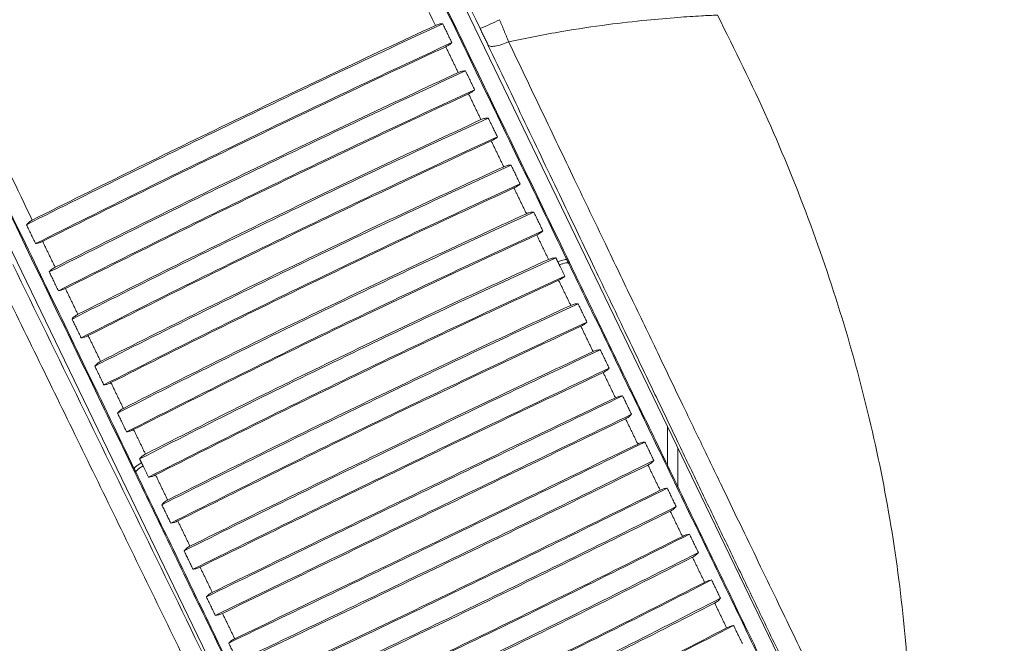
# Model space of a CAD drawing. Units: millimetres. Extents: x -4006 to 5148, y -3707 to -557.
# Drawn here: x 3337 to 3432, y -1755 to -1695 of the extents above; entities that cross this region are included whole.
import ezdxf

# ---------------------------------------------------------------- set-up
doc = ezdxf.new("R2010")
doc.units = ezdxf.units.MM

msp = doc.modelspace()

# ---------------------------------------------------------------- linework, layer by layer
at = {"color": 3, "linetype": 'Continuous', "lineweight": 15}
for p, q in [((3432.458, -1802.267), (3325.518, -1580.902)), ((3280.433, -1602.682), (3387.374, -1824.047)), ((3390.116, -1718.395), (3390.023, -1718.44)), ((3399.666, -1734.388), (3399.666, -1738.16)), ((3400.666, -1740.23), (3400.666, -1736.458)), ((3347.797, -1738.842), (3347.891, -1738.797))]:
    msp.add_line(p, q, dxfattribs=at)
msp.add_arc((3370.589, -1669.581), 28.185, 292.59632, 296.82706, dxfattribs=at)
for points in [[(3325.74, -1580.264), (3381.419, -1695.602)], [(3377.771, -1695.124), (3378.66, -1696.963)], [(3383.309, -1694.732), (3384.188, -1696.881)], [(3381.419, -1695.602), (3382.181, -1697.191)], [(3378.066, -1697.37), (3379.28, -1699.883)], [(3379.992, -1699.72), (3380.88, -1701.558)], [(3380.285, -1701.962), (3381.497, -1704.472)], [(3382.21, -1704.312), (3383.097, -1706.147)], [(3382.5, -1706.548), (3383.712, -1709.056)], [(3384.426, -1708.897), (3385.311, -1710.73)], [(3384.713, -1711.129), (3385.923, -1713.633)], [(3386.638, -1713.477), (3387.522, -1715.307)], [(3337.238, -1714.708), (3338.126, -1716.548)], [(3386.923, -1715.703), (3388.077, -1718.09)], [(3338.814, -1716.335), (3340.029, -1718.849)], [(3388.973, -1718.309), (3388.798, -1717.942)], [(3390.023, -1718.44), (3389.872, -1718.127)], [(3389.127, -1718.627), (3388.973, -1718.309)], [(3389.657, -1719.724), (3389.127, -1718.627)], [(3339.459, -1719.305), (3340.346, -1721.142)], [(3341.033, -1720.927), (3342.246, -1723.437)], [(3389.058, -1720.12), (3390.241, -1722.568)], [(3390.952, -1722.404), (3391.817, -1724.195)], [(3341.677, -1723.896), (3342.564, -1725.731)], [(3391.224, -1724.602), (3392.412, -1727.06)], [(3343.249, -1725.513), (3344.461, -1728.021)], [(3393.118, -1726.887), (3393.986, -1728.684)], [(3343.893, -1728.482), (3344.778, -1730.314)], [(3393.398, -1729.102), (3394.589, -1731.566)], [(3345.462, -1730.094), (3346.672, -1732.598)], [(3395.29, -1731.382), (3396.16, -1733.182)], [(3346.106, -1733.061), (3346.99, -1734.891)], [(3395.577, -1733.611), (3396.768, -1736.077)], [(3347.672, -1734.667), (3348.826, -1737.055)], [(3397.464, -1735.882), (3398.333, -1737.681)], [(3348.262, -1737.528), (3348.441, -1737.893)], [(3348.594, -1738.211), (3348.441, -1737.893)], [(3348.594, -1738.211), (3349.124, -1739.308)], [(3397.755, -1738.121), (3398.945, -1740.583)], [(3347.739, -1738.484), (3347.891, -1738.797)], [(3349.807, -1739.085), (3350.989, -1741.533)], [(3399.636, -1740.378), (3400.503, -1742.173)], [(3350.419, -1741.988), (3351.284, -1743.779)], [(3399.93, -1742.622), (3401.116, -1745.077)], [(3351.972, -1743.568), (3353.16, -1746.026)], [(3401.802, -1744.861), (3402.665, -1746.648)], [(3352.585, -1746.471), (3353.453, -1748.268)], [(3402.097, -1747.108), (3403.276, -1749.55)], [(3354.146, -1748.067), (3355.337, -1750.532)], [(3403.957, -1749.322), (3404.815, -1751.099)], [(3354.757, -1750.967), (3355.626, -1752.767)], [(3404.251, -1751.568), (3405.422, -1753.992)], [(3356.325, -1752.576), (3357.516, -1755.042)], [(3406.097, -1753.754), (3406.949, -1755.516)], [(3356.931, -1755.467), (3357.8, -1757.266)]]:
    msp.add_open_spline(points, degree=1, dxfattribs=at)
for points, knots in [([(3352.009, -1639.76), (3355.173, -1646.31), (3361.504, -1659.412), (3370.992, -1679.05), (3380.461, -1698.649), (3386.733, -1711.631), (3389.872, -1718.127)], [0, 0, 0, 0, 0.249972, 0.5, 0.749806, 1, 1, 1, 1]), ([(3352.072, -1639.655), (3355.252, -1646.237), (3361.612, -1659.402), (3371.149, -1679.138), (3380.663, -1698.83), (3386.965, -1711.873), (3390.116, -1718.395)], [0, 0, 0, 0, 0.25, 0.5, 0.75, 1, 1, 1, 1]), ([(3350.59, -1640.503), (3353.534, -1646.597), (3359.423, -1658.785), (3368.257, -1677.068), (3374.126, -1689.215), (3377.061, -1695.289)], [0, 0, 0, 0, 0.333333, 0.666667, 1, 1, 1, 1]), ([(3311.337, -1659.468), (3314.282, -1665.563), (3320.171, -1677.751), (3329.005, -1696.034), (3334.874, -1708.181), (3337.809, -1714.255)], [0, 0, 0, 0, 0.333334, 0.666667, 1, 1, 1, 1]), ([(3347.797, -1738.842), (3344.646, -1732.321), (3338.344, -1719.277), (3328.83, -1699.586), (3319.293, -1679.849), (3312.933, -1666.685), (3309.753, -1660.103)], [0, 0, 0, 0, 0.25, 0.5, 0.75, 1, 1, 1, 1]), ([(3347.739, -1738.484), (3344.6, -1731.988), (3338.328, -1719.007), (3328.858, -1699.408), (3319.369, -1679.77), (3313.039, -1666.669), (3309.874, -1660.119)], [0, 0, 0, 0, 0.250194, 0.5, 0.750027, 1, 1, 1, 1]), ([(3377.771, -1695.124), (3374.388, -1696.703), (3367.623, -1699.86), (3357.422, -1704.746), (3347.255, -1709.701), (3340.577, -1713.039), (3337.238, -1714.708)], [0, 0, 0, 0, 0.25, 0.5, 0.75, 1, 1, 1, 1]), ([(3377.771, -1695.124), (3377.652, -1695.131), (3377.417, -1695.146), (3377.178, -1695.242), (3377.061, -1695.289)], [0, 0, 0, 0, 0.506465, 1, 1, 1, 1]), ([(3384.188, -1696.881), (3385.917, -1696.534), (3389.131, -1695.888), (3393.626, -1695.223), (3397.396, -1694.785), (3400.433, -1694.52), (3402.729, -1694.367), (3404.013, -1694.307), (3404.53, -1694.282)], [0, 0, 0, 0, 0.257623, 0.478868, 0.663733, 0.812209, 0.924295, 1, 1, 1, 1]), ([(3404.53, -1694.282), (3406.206, -1697.657), (3409.513, -1704.315), (3413.677, -1714.633), (3417.146, -1725.001), (3419.867, -1735.446), (3421.848, -1745.954), (3423.063, -1756.521), (3423.574, -1767.144), (3423.269, -1774.23), (3423.117, -1777.775)], [0, 0, 0, 0, 0.133737, 0.263801, 0.390715, 0.515059, 0.637462, 0.758605, 0.879203, 1, 1, 1, 1]), ([(3337.809, -1714.255), (3341.044, -1712.639), (3347.515, -1709.409), (3357.358, -1704.613), (3367.232, -1699.882), (3373.785, -1696.82), (3377.061, -1695.289)], [0, 0, 0, 0, 0.25, 0.5, 0.75, 1, 1, 1, 1]), ([(3338.126, -1716.548), (3341.465, -1714.877), (3348.141, -1711.534), (3358.307, -1706.578), (3368.508, -1701.693), (3375.276, -1698.54), (3378.66, -1696.963)], [0, 0, 0, 0, 0.25, 0.5, 0.75, 1, 1, 1, 1]), ([(3378.66, -1696.963), (3378.574, -1697.041), (3378.404, -1697.194), (3378.177, -1697.312), (3378.066, -1697.37)], [0, 0, 0, 0, 0.510474, 1, 1, 1, 1]), ([(3382.181, -1697.191), (3382.239, -1697.243), (3382.36, -1697.351), (3382.846, -1697.335), (3383.491, -1697.179), (3383.961, -1696.978), (3384.188, -1696.881)], [0, 0, 0, 0, 0.23813, 0.496451, 0.756741, 1, 1, 1, 1]), ([(3384.188, -1696.881), (3385.27, -1699.146), (3387.403, -1703.612), (3390.547, -1710.183), (3393.496, -1716.338), (3396.246, -1722.075), (3398.763, -1727.318), (3401.052, -1732.081), (3403.117, -1736.375), (3405.039, -1740.369), (3406.904, -1744.24), (3408.71, -1747.987), (3410.964, -1752.66), (3413.554, -1758.023), (3416.399, -1763.905), (3418.903, -1769.08), (3421.111, -1773.63), (3422.481, -1776.46), (3423.117, -1777.775)], [0, 0, 0, 0, 0.086159, 0.169829, 0.248056, 0.317378, 0.384384, 0.443377, 0.494205, 0.543394, 0.590967, 0.636943, 0.681338, 0.762711, 0.833688, 0.896714, 0.951983, 1, 1, 1, 1]), ([(3378.066, -1697.37), (3374.789, -1698.899), (3368.234, -1701.956), (3358.36, -1706.686), (3348.517, -1711.483), (3342.048, -1714.718), (3338.814, -1716.335)], [0, 0, 0, 0, 0.25, 0.5, 0.75, 1, 1, 1, 1]), ([(3382.181, -1697.191), (3383.379, -1699.704), (3385.759, -1704.7), (3389.221, -1711.954), (3392.466, -1718.746), (3395.448, -1724.982), (3398.11, -1730.543), (3400.491, -1735.513), (3402.645, -1740.007), (3404.763, -1744.422), (3406.821, -1748.708), (3408.582, -1752.377), (3411.477, -1758.399), (3414.552, -1764.794), (3417.23, -1770.351), (3418.054, -1772.061)], [0, 0, 0, 0, 0.103153, 0.205024, 0.295272, 0.378187, 0.456275, 0.518431, 0.577008, 0.63557, 0.694131, 0.747288, 0.781022, 0.932621, 1, 1, 1, 1]), ([(3379.992, -1699.72), (3376.607, -1701.294), (3369.836, -1704.442), (3359.634, -1709.324), (3349.469, -1714.283), (3342.795, -1717.631), (3339.459, -1719.305)], [0, 0, 0, 0, 0.25, 0.5, 0.75, 1, 1, 1, 1]), ([(3340.029, -1718.849), (3343.262, -1717.229), (3349.728, -1713.989), (3359.569, -1709.19), (3369.445, -1704.462), (3376.002, -1701.409), (3379.28, -1699.883)], [0, 0, 0, 0, 0.25, 0.500001, 0.75, 1, 1, 1, 1]), ([(3379.992, -1699.72), (3379.872, -1699.727), (3379.637, -1699.741), (3379.398, -1699.836), (3379.28, -1699.883)], [0, 0, 0, 0, 0.506457, 1, 1, 1, 1]), ([(3340.346, -1721.142), (3343.682, -1719.466), (3350.354, -1716.114), (3360.518, -1711.154), (3370.721, -1706.273), (3377.493, -1703.129), (3380.88, -1701.558)], [0, 0, 0, 0, 0.25, 0.499999, 0.75, 1, 1, 1, 1]), ([(3380.88, -1701.558), (3380.793, -1701.635), (3380.623, -1701.786), (3380.396, -1701.904), (3380.285, -1701.962)], [0, 0, 0, 0, 0.510453, 1, 1, 1, 1]), ([(3380.285, -1701.962), (3377.005, -1703.486), (3370.446, -1706.534), (3360.57, -1711.261), (3350.729, -1716.061), (3344.265, -1719.305), (3341.033, -1720.927)], [0, 0, 0, 0, 0.25, 0.5, 0.75, 1, 1, 1, 1]), ([(3382.21, -1704.312), (3378.823, -1705.88), (3372.048, -1709.018), (3361.844, -1713.897), (3351.68, -1718.859), (3345.012, -1722.217), (3341.677, -1723.896)], [0, 0, 0, 0, 0.25, 0.500001, 0.75, 1, 1, 1, 1]), ([(3342.246, -1723.437), (3345.477, -1721.813), (3351.939, -1718.564), (3361.778, -1713.762), (3371.656, -1709.037), (3378.217, -1705.994), (3381.497, -1704.472)], [0, 0, 0, 0, 0.25, 0.5, 0.75, 1, 1, 1, 1]), ([(3382.21, -1704.312), (3382.09, -1704.318), (3381.854, -1704.331), (3381.615, -1704.426), (3381.498, -1704.472)], [0, 0, 0, 0, 0.506493, 1, 1, 1, 1]), ([(3342.564, -1725.731), (3345.897, -1724.05), (3352.564, -1720.688), (3362.727, -1715.725), (3372.931, -1710.847), (3379.708, -1707.713), (3383.097, -1706.147)], [0, 0, 0, 0, 0.25, 0.500001, 0.75, 1, 1, 1, 1]), ([(3382.5, -1706.548), (3379.219, -1708.068), (3372.656, -1711.107), (3362.778, -1715.83), (3352.939, -1720.633), (3346.479, -1723.887), (3343.249, -1725.513)], [0, 0, 0, 0, 0.25, 0.5, 0.75, 1, 1, 1, 1]), ([(3383.097, -1706.147), (3383.01, -1706.223), (3382.84, -1706.374), (3382.612, -1706.491), (3382.5, -1706.548)], [0, 0, 0, 0, 0.510452, 1, 1, 1, 1]), ([(3384.426, -1708.897), (3381.036, -1710.461), (3374.256, -1713.589), (3364.05, -1718.464), (3353.889, -1723.43), (3347.225, -1726.798), (3343.893, -1728.482)], [0, 0, 0, 0, 0.25, 0.5, 0.75, 1, 1, 1, 1]), ([(3344.461, -1728.021), (3347.689, -1726.392), (3354.147, -1723.133), (3363.985, -1718.328), (3373.864, -1713.607), (3380.429, -1710.573), (3383.712, -1709.056)], [0, 0, 0, 0, 0.249999, 0.5, 0.75, 1, 1, 1, 1]), ([(3384.426, -1708.897), (3384.305, -1708.903), (3384.069, -1708.915), (3383.83, -1709.009), (3383.712, -1709.056)], [0, 0, 0, 0, 0.507481, 1, 1, 1, 1]), ([(3344.778, -1730.314), (3348.109, -1728.628), (3354.771, -1725.257), (3364.932, -1720.289), (3375.139, -1715.416), (3381.92, -1712.292), (3385.311, -1710.73)], [0, 0, 0, 0, 0.25, 0.5, 0.75, 1, 1, 1, 1]), ([(3384.713, -1711.129), (3381.43, -1712.644), (3374.862, -1715.673), (3364.982, -1720.393), (3355.145, -1725.2), (3348.69, -1728.463), (3345.462, -1730.094)], [0, 0, 0, 0, 0.25, 0.5, 0.75, 1, 1, 1, 1]), ([(3385.311, -1710.73), (3385.224, -1710.806), (3385.053, -1710.955), (3384.825, -1711.072), (3384.713, -1711.129)], [0, 0, 0, 0, 0.510466, 1, 1, 1, 1]), ([(3337.238, -1714.708), (3337.319, -1714.619), (3337.477, -1714.445), (3337.7, -1714.317), (3337.809, -1714.255)], [0, 0, 0, 0, 0.510391, 1, 1, 1, 1]), ([(3386.638, -1713.477), (3383.246, -1715.036), (3376.461, -1718.154), (3366.254, -1723.025), (3356.094, -1727.995), (3349.435, -1731.372), (3346.106, -1733.061)], [0, 0, 0, 0, 0.25, 0.5, 0.75, 1, 1, 1, 1]), ([(3346.672, -1732.598), (3349.899, -1730.964), (3356.351, -1727.697), (3366.188, -1722.887), (3376.068, -1718.17), (3382.638, -1715.145), (3385.923, -1713.633)], [0, 0, 0, 0, 0.25, 0.5, 0.75, 1, 1, 1, 1]), ([(3386.638, -1713.477), (3386.518, -1713.482), (3386.281, -1713.493), (3386.041, -1713.587), (3385.923, -1713.633)], [0, 0, 0, 0, 0.506457, 1, 1, 1, 1]), ([(3346.99, -1734.891), (3350.319, -1733.2), (3356.976, -1729.819), (3367.135, -1724.848), (3377.343, -1719.978), (3384.129, -1716.864), (3387.522, -1715.307)], [0, 0, 0, 0, 0.25, 0.5, 0.75, 1, 1, 1, 1]), ([(3386.923, -1715.703), (3383.637, -1717.213), (3377.065, -1720.234), (3367.184, -1724.95), (3357.349, -1729.76), (3350.898, -1733.032), (3347.672, -1734.667)], [0, 0, 0, 0, 0.25, 0.5, 0.75, 1, 1, 1, 1]), ([(3387.522, -1715.307), (3387.434, -1715.383), (3387.263, -1715.531), (3387.035, -1715.646), (3386.923, -1715.703)], [0, 0, 0, 0, 0.512572, 1, 1, 1, 1]), ([(3338.814, -1716.335), (3338.7, -1716.386), (3338.466, -1716.491), (3338.241, -1716.528), (3338.126, -1716.548)], [0, 0, 0, 0, 0.489535, 1, 1, 1, 1]), ([(3388.798, -1717.942), (3385.408, -1719.492), (3378.616, -1722.597), (3368.4, -1727.466), (3358.236, -1732.444), (3351.583, -1735.835), (3348.262, -1737.528)], [0, 0, 0, 0, 0.249586, 0.5, 0.750414, 1, 1, 1, 1]), ([(3348.826, -1737.055), (3352.05, -1735.417), (3358.499, -1732.141), (3368.333, -1727.328), (3378.215, -1722.614), (3384.79, -1719.598), (3388.077, -1718.09)], [0, 0, 0, 0, 0.250001, 0.5, 0.75, 1, 1, 1, 1]), ([(3388.077, -1718.09), (3388.194, -1718.047), (3388.436, -1717.958), (3388.675, -1717.948), (3388.798, -1717.943)], [0, 0, 0, 0, 0.483854, 1, 1, 1, 1]), ([(3388.973, -1718.309), (3389.093, -1718.266), (3389.334, -1718.181), (3389.607, -1718.112), (3389.799, -1718.089), (3389.848, -1718.114), (3389.872, -1718.127)], [0, 0, 0, 0, 0.255762, 0.512622, 0.762894, 1, 1, 1, 1]), ([(3371.961, -1792.629), (3371.177, -1791.009), (3368.071, -1784.589), (3362.645, -1773.41), (3355.806, -1759.341), (3349.089, -1745.556), (3342.477, -1732.013), (3338.107, -1723.087), (3335.911, -1718.6)], [0, 0, 0, 0, 0.064391, 0.255201, 0.446315, 0.629151, 0.813585, 1, 1, 1, 1]), ([(3339.459, -1719.305), (3339.539, -1719.215), (3339.698, -1719.04), (3339.92, -1718.911), (3340.029, -1718.849)], [0, 0, 0, 0, 0.510378, 1, 1, 1, 1]), ([(3390.023, -1718.44), (3390, -1718.428), (3389.951, -1718.404), (3389.76, -1718.428), (3389.487, -1718.498), (3389.247, -1718.584), (3389.127, -1718.627)], [0, 0, 0, 0, 0.237087, 0.487346, 0.744215, 1, 1, 1, 1]), ([(3390.023, -1718.44), (3391.241, -1720.959), (3393.675, -1725.995), (3397.357, -1733.616), (3401.035, -1741.231), (3404.694, -1748.805), (3408.312, -1756.296), (3411.866, -1763.655), (3415.335, -1770.844), (3418.705, -1777.828), (3421.952, -1784.559), (3425.053, -1790.992), (3428.013, -1797.135), (3429.839, -1800.931), (3430.757, -1802.838)], [0, 0, 0, 0, 0.083263, 0.166477, 0.249834, 0.333135, 0.416439, 0.499952, 0.583118, 0.666399, 0.750104, 0.83309, 0.916158, 1, 1, 1, 1]), ([(3430.522, -1802.022), (3429.622, -1800.159), (3427.822, -1796.433), (3424.895, -1790.374), (3421.821, -1784.013), (3418.603, -1777.352), (3415.262, -1770.438), (3411.817, -1763.309), (3408.289, -1756.006), (3404.697, -1748.571), (3401.061, -1741.048), (3397.405, -1733.48), (3393.745, -1725.905), (3391.326, -1720.898), (3390.116, -1718.395)], [0, 0, 0, 0, 0.083333, 0.166667, 0.25, 0.333333, 0.416667, 0.5, 0.583333, 0.666667, 0.75, 0.833333, 0.916667, 1, 1, 1, 1]), ([(3374.868, -1803.048), (3372.152, -1797.408), (3366.718, -1786.129), (3358.574, -1769.305), (3350.476, -1752.626), (3342.438, -1736.122), (3337.163, -1725.327), (3334.525, -1719.929)], [0, 0, 0, 0, 0.199978, 0.399957, 0.599947, 0.799958, 1, 1, 1, 1]), ([(3349.124, -1739.308), (3352.449, -1737.623), (3359.109, -1734.249), (3369.275, -1729.277), (3379.488, -1724.402), (3386.271, -1721.282), (3389.657, -1719.724)], [0, 0, 0, 0, 0.249586, 0.5, 0.750414, 1, 1, 1, 1]), ([(3389.657, -1719.724), (3389.568, -1719.802), (3389.397, -1719.952), (3389.168, -1720.066), (3389.058, -1720.12)], [0, 0, 0, 0, 0.520294, 1, 1, 1, 1]), ([(3341.033, -1720.927), (3340.919, -1720.978), (3340.685, -1721.083), (3340.461, -1721.122), (3340.346, -1721.142)], [0, 0, 0, 0, 0.489552, 1, 1, 1, 1]), ([(3389.058, -1720.12), (3385.779, -1721.632), (3379.21, -1724.66), (3369.325, -1729.381), (3359.483, -1734.192), (3353.029, -1737.456), (3349.807, -1739.085)], [0, 0, 0, 0, 0.249613, 0.5, 0.750387, 1, 1, 1, 1]), ([(3390.952, -1722.404), (3387.572, -1723.974), (3380.8, -1727.119), (3370.592, -1732.003), (3360.422, -1736.965), (3353.749, -1740.316), (3350.419, -1741.988)], [0, 0, 0, 0, 0.249585, 0.5, 0.750414, 1, 1, 1, 1]), ([(3350.989, -1741.533), (3354.216, -1739.914), (3360.681, -1736.671), (3370.527, -1731.868), (3380.408, -1727.139), (3386.967, -1724.09), (3390.241, -1722.568)], [0, 0, 0, 0, 0.249613, 0.5, 0.750387, 1, 1, 1, 1]), ([(3390.952, -1722.404), (3390.83, -1722.411), (3390.594, -1722.425), (3390.356, -1722.521), (3390.24, -1722.567)], [0, 0, 0, 0, 0.514577, 1, 1, 1, 1]), ([(3341.677, -1723.896), (3341.758, -1723.806), (3341.915, -1723.629), (3342.137, -1723.5), (3342.246, -1723.437)], [0, 0, 0, 0, 0.510355, 1, 1, 1, 1]), ([(3351.284, -1743.779), (3354.619, -1742.115), (3361.299, -1738.781), (3371.472, -1733.825), (3381.678, -1728.935), (3388.441, -1725.773), (3391.817, -1724.195)], [0, 0, 0, 0, 0.249586, 0.5, 0.750414, 1, 1, 1, 1]), ([(3391.224, -1724.602), (3387.954, -1726.133), (3381.404, -1729.2), (3371.526, -1733.935), (3361.676, -1738.731), (3355.204, -1741.957), (3351.972, -1743.568)], [0, 0, 0, 0, 0.249613, 0.5, 0.750388, 1, 1, 1, 1]), ([(3391.817, -1724.195), (3391.73, -1724.275), (3391.562, -1724.43), (3391.333, -1724.547), (3391.224, -1724.602)], [0, 0, 0, 0, 0.520296, 1, 1, 1, 1]), ([(3343.249, -1725.513), (3343.135, -1725.565), (3342.901, -1725.67), (3342.678, -1725.711), (3342.564, -1725.731)], [0, 0, 0, 0, 0.489552, 1, 1, 1, 1]), ([(3393.118, -1726.887), (3389.748, -1728.477), (3382.996, -1731.663), (3372.795, -1736.563), (3362.617, -1741.51), (3355.925, -1744.819), (3352.585, -1746.471)], [0, 0, 0, 0, 0.249586, 0.5, 0.750414, 1, 1, 1, 1]), ([(3353.16, -1746.026), (3356.396, -1744.426), (3362.879, -1741.221), (3372.732, -1736.433), (3382.607, -1731.689), (3389.147, -1728.602), (3392.412, -1727.06)], [0, 0, 0, 0, 0.249612, 0.5, 0.750388, 1, 1, 1, 1]), ([(3393.118, -1726.887), (3392.998, -1726.896), (3392.764, -1726.915), (3392.527, -1727.012), (3392.411, -1727.06)], [0, 0, 0, 0, 0.514529, 1, 1, 1, 1]), ([(3343.893, -1728.482), (3343.973, -1728.39), (3344.13, -1728.213), (3344.352, -1728.084), (3344.461, -1728.021)], [0, 0, 0, 0, 0.512431, 1, 1, 1, 1]), ([(3353.453, -1748.268), (3356.797, -1746.625), (3363.497, -1743.332), (3373.679, -1738.391), (3383.876, -1733.485), (3390.62, -1730.282), (3393.986, -1728.684)], [0, 0, 0, 0, 0.249586, 0.5, 0.750415, 1, 1, 1, 1]), ([(3393.986, -1728.684), (3393.9, -1728.767), (3393.735, -1728.927), (3393.507, -1729.045), (3393.398, -1729.102)], [0, 0, 0, 0, 0.520383, 1, 1, 1, 1]), ([(3393.398, -1729.102), (3390.137, -1730.652), (3383.606, -1733.757), (3373.735, -1738.507), (3363.878, -1743.289), (3357.387, -1746.476), (3354.146, -1748.067)], [0, 0, 0, 0, 0.249613, 0.5, 0.750388, 1, 1, 1, 1]), ([(3345.462, -1730.094), (3345.348, -1730.146), (3345.115, -1730.252), (3344.892, -1730.293), (3344.778, -1730.314)], [0, 0, 0, 0, 0.489527, 1, 1, 1, 1]), ([(3395.29, -1731.382), (3391.93, -1732.993), (3385.198, -1736.221), (3375.005, -1741.136), (3364.819, -1746.067), (3358.107, -1749.335), (3354.757, -1750.967)], [0, 0, 0, 0, 0.249586, 0.5, 0.750415, 1, 1, 1, 1]), ([(3355.337, -1750.532), (3358.583, -1748.951), (3365.084, -1745.785), (3374.944, -1741.011), (3384.812, -1736.253), (3391.333, -1733.127), (3394.589, -1731.566)], [0, 0, 0, 0, 0.249612, 0.5, 0.750387, 1, 1, 1, 1]), ([(3395.29, -1731.382), (3395.171, -1731.394), (3394.939, -1731.417), (3394.703, -1731.517), (3394.588, -1731.566)], [0, 0, 0, 0, 0.514517, 1, 1, 1, 1]), ([(3346.106, -1733.061), (3346.186, -1732.97), (3346.342, -1732.791), (3346.564, -1732.661), (3346.672, -1732.598)], [0, 0, 0, 0, 0.510333, 1, 1, 1, 1]), ([(3355.626, -1752.767), (3358.981, -1751.143), (3365.701, -1747.892), (3375.889, -1742.967), (3386.08, -1738.045), (3392.803, -1734.801), (3396.16, -1733.182)], [0, 0, 0, 0, 0.249586, 0.5, 0.750414, 1, 1, 1, 1]), ([(3396.16, -1733.182), (3396.075, -1733.268), (3395.912, -1733.433), (3395.685, -1733.553), (3395.577, -1733.611)], [0, 0, 0, 0, 0.520448, 1, 1, 1, 1]), ([(3395.577, -1733.611), (3392.325, -1735.18), (3385.813, -1738.324), (3375.948, -1743.089), (3366.085, -1747.855), (3359.575, -1751.004), (3356.325, -1752.576)], [0, 0, 0, 0, 0.249612, 0.5, 0.750387, 1, 1, 1, 1]), ([(3347.672, -1734.667), (3347.559, -1734.72), (3347.326, -1734.827), (3347.104, -1734.869), (3346.99, -1734.891)], [0, 0, 0, 0, 0.487432, 1, 1, 1, 1]), ([(3397.464, -1735.882), (3394.114, -1737.514), (3387.402, -1740.782), (3377.216, -1745.713), (3367.023, -1750.629), (3360.292, -1753.856), (3356.931, -1755.467)], [0, 0, 0, 0, 0.249586, 0.5, 0.750414, 1, 1, 1, 1]), ([(3357.516, -1755.042), (3360.771, -1753.481), (3367.292, -1750.353), (3377.159, -1745.594), (3387.019, -1740.821), (3393.522, -1737.657), (3396.768, -1736.077)], [0, 0, 0, 0, 0.249613, 0.5, 0.750388, 1, 1, 1, 1]), ([(3397.464, -1735.882), (3397.346, -1735.897), (3397.117, -1735.925), (3396.882, -1736.027), (3396.767, -1736.076)], [0, 0, 0, 0, 0.514529, 1, 1, 1, 1]), ([(3348.262, -1737.528), (3348.343, -1737.435), (3348.462, -1737.299), (3348.667, -1737.151), (3348.773, -1737.087), (3348.826, -1737.055)], [0, 0, 0, 0, 0.515766, 0.758897, 1, 1, 1, 1]), ([(3347.739, -1738.484), (3347.744, -1738.458), (3347.755, -1738.403), (3347.892, -1738.267), (3348.116, -1738.096), (3348.333, -1737.961), (3348.441, -1737.893)], [0, 0, 0, 0, 0.23711, 0.487381, 0.744243, 1, 1, 1, 1]), ([(3348.594, -1738.211), (3348.486, -1738.278), (3348.269, -1738.413), (3348.045, -1738.583), (3347.907, -1738.718), (3347.896, -1738.771), (3347.891, -1738.797)], [0, 0, 0, 0, 0.255788, 0.512652, 0.762916, 1, 1, 1, 1]), ([(3357.8, -1757.266), (3361.165, -1755.663), (3367.905, -1752.452), (3378.101, -1747.543), (3388.283, -1742.606), (3394.987, -1739.321), (3398.333, -1737.681)], [0, 0, 0, 0, 0.249586, 0.5, 0.750414, 1, 1, 1, 1]), ([(3397.755, -1738.121), (3394.513, -1739.709), (3388.019, -1742.891), (3378.162, -1747.67), (3368.292, -1752.423), (3361.763, -1755.533), (3358.504, -1757.086)], [0, 0, 0, 0, 0.249613, 0.5, 0.750387, 1, 1, 1, 1]), ([(3398.333, -1737.681), (3398.25, -1737.77), (3398.089, -1737.939), (3397.863, -1738.062), (3397.755, -1738.121)], [0, 0, 0, 0, 0.520556, 1, 1, 1, 1]), ([(3347.797, -1738.842), (3349.007, -1741.346), (3351.426, -1746.353), (3355.086, -1753.928), (3358.742, -1761.495), (3362.378, -1769.018), (3365.97, -1776.453), (3369.498, -1783.756), (3372.943, -1790.885), (3376.284, -1797.799), (3379.502, -1804.461), (3382.576, -1810.821), (3385.503, -1816.881), (3387.303, -1820.606), (3388.203, -1822.469)], [0, 0, 0, 0, 0.083333, 0.166666, 0.25, 0.333333, 0.416666, 0.5, 0.583333, 0.666667, 0.75, 0.833333, 0.916667, 1, 1, 1, 1]), ([(3388.697, -1823.16), (3387.773, -1821.256), (3385.934, -1817.466), (3382.961, -1811.33), (3379.849, -1804.903), (3376.592, -1798.175), (3373.215, -1791.195), (3369.74, -1784.009), (3366.183, -1776.652), (3362.562, -1769.162), (3358.902, -1761.588), (3355.223, -1753.974), (3351.54, -1746.353), (3349.107, -1741.317), (3347.891, -1738.797)], [0, 0, 0, 0, 0.083841, 0.166909, 0.249896, 0.3336, 0.416881, 0.500048, 0.58356, 0.666863, 0.750166, 0.833522, 0.916737, 1, 1, 1, 1]), ([(3349.807, -1739.085), (3349.696, -1739.138), (3349.464, -1739.247), (3349.24, -1739.287), (3349.124, -1739.308)], [0, 0, 0, 0, 0.479722, 1, 1, 1, 1]), ([(3399.636, -1740.378), (3396.296, -1742.03), (3389.604, -1745.34), (3379.426, -1750.286), (3369.225, -1755.186), (3362.474, -1758.372), (3359.104, -1759.962)], [0, 0, 0, 0, 0.249585, 0.5, 0.750414, 1, 1, 1, 1]), ([(3359.694, -1759.548), (3362.958, -1758.006), (3369.497, -1754.917), (3379.371, -1750.172), (3389.224, -1745.385), (3395.708, -1742.182), (3398.945, -1740.583)], [0, 0, 0, 0, 0.249612, 0.5, 0.750387, 1, 1, 1, 1]), ([(3399.636, -1740.378), (3399.519, -1740.395), (3399.292, -1740.428), (3399.058, -1740.532), (3398.944, -1740.582)], [0, 0, 0, 0, 0.514512, 1, 1, 1, 1]), ([(3350.419, -1741.988), (3350.501, -1741.896), (3350.658, -1741.72), (3350.882, -1741.593), (3350.989, -1741.533)], [0, 0, 0, 0, 0.52061, 1, 1, 1, 1]), ([(3359.971, -1761.757), (3363.345, -1760.175), (3370.105, -1757.005), (3380.308, -1752.112), (3390.483, -1747.159), (3397.167, -1743.833), (3400.503, -1742.173)], [0, 0, 0, 0, 0.249586, 0.5, 0.750414, 1, 1, 1, 1]), ([(3399.93, -1742.622), (3396.697, -1744.23), (3390.222, -1747.45), (3380.372, -1752.244), (3370.495, -1756.982), (3363.948, -1760.054), (3360.679, -1761.587)], [0, 0, 0, 0, 0.249613, 0.5, 0.750388, 1, 1, 1, 1]), ([(3400.503, -1742.173), (3400.421, -1742.264), (3400.262, -1742.438), (3400.038, -1742.562), (3399.93, -1742.622)], [0, 0, 0, 0, 0.520569, 1, 1, 1, 1]), ([(3351.972, -1743.568), (3351.86, -1743.619), (3351.627, -1743.725), (3351.402, -1743.761), (3351.284, -1743.779)], [0, 0, 0, 0, 0.479698, 1, 1, 1, 1]), ([(3401.802, -1744.861), (3398.471, -1746.533), (3391.799, -1749.884), (3381.629, -1754.846), (3371.421, -1759.73), (3364.65, -1762.875), (3361.27, -1764.445)], [0, 0, 0, 0, 0.249586, 0.5, 0.750414, 1, 1, 1, 1]), ([(3401.802, -1744.861), (3401.686, -1744.88), (3401.462, -1744.918), (3401.228, -1745.025), (3401.115, -1745.076)], [0, 0, 0, 0, 0.51452, 1, 1, 1, 1]), ([(3361.865, -1764.042), (3365.139, -1762.519), (3371.696, -1759.468), (3381.577, -1754.738), (3391.423, -1749.936), (3397.888, -1746.695), (3401.116, -1745.077)], [0, 0, 0, 0, 0.249613, 0.5, 0.750387, 1, 1, 1, 1]), ([(3352.585, -1746.471), (3352.668, -1746.382), (3352.827, -1746.209), (3353.052, -1746.085), (3353.16, -1746.026)], [0, 0, 0, 0, 0.520431, 1, 1, 1, 1]), ([(3362.134, -1766.232), (3365.518, -1764.67), (3372.297, -1761.542), (3382.507, -1756.664), (3392.675, -1751.696), (3399.339, -1748.329), (3402.665, -1746.648)], [0, 0, 0, 0, 0.249585, 0.5, 0.750414, 1, 1, 1, 1]), ([(3402.665, -1746.648), (3402.584, -1746.741), (3402.427, -1746.92), (3402.204, -1747.047), (3402.097, -1747.108)], [0, 0, 0, 0, 0.520606, 1, 1, 1, 1]), ([(3402.097, -1747.108), (3398.873, -1748.734), (3392.417, -1751.993), (3382.574, -1756.801), (3372.69, -1761.524), (3366.124, -1764.558), (3362.847, -1766.072)], [0, 0, 0, 0, 0.249613, 0.5, 0.750387, 1, 1, 1, 1]), ([(3354.146, -1748.067), (3354.034, -1748.118), (3353.8, -1748.222), (3353.572, -1748.252), (3353.453, -1748.268)], [0, 0, 0, 0, 0.479593, 1, 1, 1, 1]), ([(3403.957, -1749.322), (3400.636, -1751.015), (3393.984, -1754.406), (3383.822, -1759.384), (3373.607, -1764.252), (3366.816, -1767.356), (3363.426, -1768.906)], [0, 0, 0, 0, 0.249586, 0.5, 0.750414, 1, 1, 1, 1]), ([(3364.027, -1768.514), (3367.309, -1767.01), (3373.885, -1763.997), (3383.773, -1759.282), (3393.611, -1754.466), (3400.058, -1751.187), (3403.276, -1749.55)], [0, 0, 0, 0, 0.249612, 0.5, 0.750387, 1, 1, 1, 1]), ([(3403.957, -1749.322), (3403.842, -1749.345), (3403.621, -1749.388), (3403.388, -1749.496), (3403.276, -1749.549)], [0, 0, 0, 0, 0.51451, 1, 1, 1, 1]), ([(3354.757, -1750.967), (3354.841, -1750.88), (3355.003, -1750.712), (3355.229, -1750.59), (3355.337, -1750.532)], [0, 0, 0, 0, 0.520392, 1, 1, 1, 1]), ([(3364.284, -1770.682), (3367.678, -1769.141), (3374.477, -1766.053), (3384.695, -1761.191), (3394.854, -1756.207), (3401.498, -1752.8), (3404.815, -1751.099)], [0, 0, 0, 0, 0.249586, 0.5, 0.750414, 1, 1, 1, 1]), ([(3404.251, -1751.568), (3401.037, -1753.214), (3394.599, -1756.51), (3384.763, -1761.333), (3374.873, -1766.041), (3368.289, -1769.037), (3365.002, -1770.532)], [0, 0, 0, 0, 0.249613, 0.5, 0.750388, 1, 1, 1, 1]), ([(3404.815, -1751.099), (3404.734, -1751.194), (3404.58, -1751.377), (3404.358, -1751.506), (3404.251, -1751.568)], [0, 0, 0, 0, 0.52069, 1, 1, 1, 1]), ([(3356.325, -1752.576), (3356.212, -1752.625), (3355.977, -1752.728), (3355.746, -1752.753), (3355.626, -1752.767)], [0, 0, 0, 0, 0.479531, 1, 1, 1, 1]), ([(3406.097, -1753.754), (3402.787, -1755.467), (3396.154, -1758.899), (3386, -1763.891), (3375.777, -1768.744), (3368.967, -1771.808), (3365.568, -1773.337)], [0, 0, 0, 0, 0.249586, 0.5, 0.750414, 1, 1, 1, 1]), ([(3366.174, -1772.956), (3369.466, -1771.471), (3376.059, -1768.497), (3385.954, -1763.796), (3395.785, -1758.966), (3402.213, -1755.649), (3405.422, -1753.992)], [0, 0, 0, 0, 0.249613, 0.5, 0.750387, 1, 1, 1, 1]), ([(3406.097, -1753.754), (3405.984, -1753.779), (3405.765, -1753.827), (3405.534, -1753.938), (3405.422, -1753.992)], [0, 0, 0, 0, 0.514511, 1, 1, 1, 1]), ([(3356.931, -1755.467), (3357.017, -1755.382), (3357.181, -1755.219), (3357.408, -1755.099), (3357.516, -1755.042)], [0, 0, 0, 0, 0.520307, 1, 1, 1, 1])]:
    msp.add_open_spline(points, degree=3, knots=knots, dxfattribs=at)

doc.saveas('drawing.dxf')
